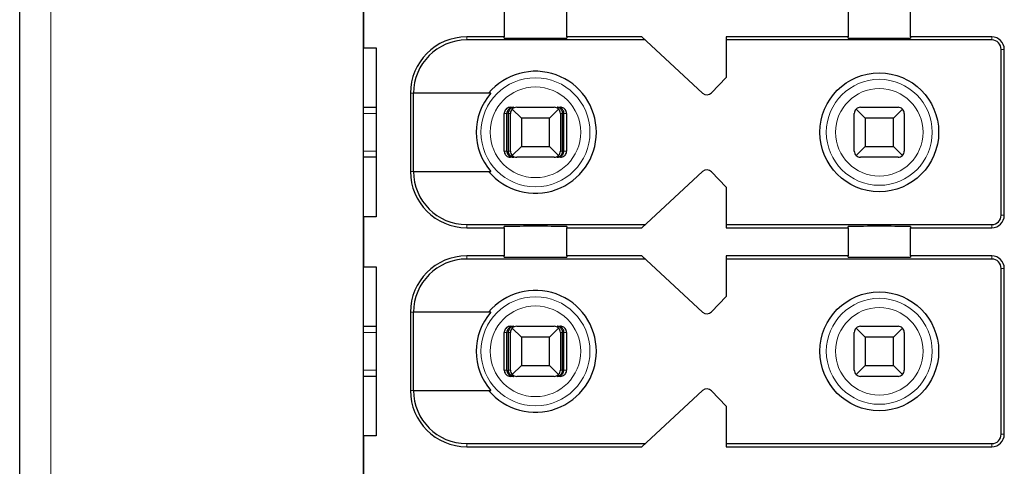
# Model space of a CAD drawing. Units: millimetres. Extents: x 1182 to 2668, y 2864 to 4038.
# Drawn here: x 1922 to 1938, y 3198 to 3205 of the extents above; entities that cross this region are included whole.
import ezdxf

# ---------------------------------------------------------------- set-up
doc = ezdxf.new("R2010")
doc.units = ezdxf.units.MM
doc.layers.add('DWG', color=7, linetype='Continuous', lineweight=30)

msp = doc.modelspace()

# ---------------------------------------------------------------- linework, layer by layer
at = {"layer": 'DWG', "linetype": 'Continuous'}
for p, q in [((1921.94227, 3147.65739), (1921.94227, 3249.1604)), ((1927.44227, 3161.30889), (1927.44227, 3233.50889)), ((1927.44227, 3205.20889), (1927.44227, 3204.40889)), ((1929.69227, 3205.03389), (1929.69227, 3204.58389)), ((1930.69227, 3204.58389), (1930.69227, 3205.03389)), ((1935.19227, 3205.03389), (1935.19227, 3204.58389)), ((1936.19227, 3204.58389), (1936.19227, 3205.03389)), ((1929.69227, 3204.58389), (1929.09227, 3204.58389)), ((1931.94648, 3204.53389), (1929.09227, 3204.53389)), ((1929.69227, 3204.56472), (1929.69227, 3204.58389)), ((1931.89227, 3204.58389), (1930.69227, 3204.58389)), ((1930.69227, 3204.58389), (1930.69227, 3204.56472)), ((1932.86646, 3203.68539), (1931.89227, 3204.58389)), ((1935.19227, 3204.58389), (1933.24227, 3204.58389)), ((1933.24227, 3204.58389), (1933.24227, 3203.93389)), ((1937.49227, 3204.53389), (1933.24227, 3204.53389)), ((1935.19227, 3204.56472), (1935.19227, 3204.58389)), ((1937.49227, 3204.58389), (1936.19227, 3204.58389)), ((1936.19227, 3204.58389), (1936.19227, 3204.56472)), ((1927.44227, 3204.40889), (1927.64227, 3204.40889)), ((1927.64227, 3204.40889), (1927.64227, 3201.70889)), ((1937.64227, 3201.73389), (1937.64227, 3204.38389)), ((1937.69227, 3201.73389), (1937.69227, 3204.38389)), ((1933.24227, 3203.93389), (1933.00619, 3203.68943)), ((1928.19227, 3203.68389), (1928.19227, 3202.43389)), ((1928.24124, 3202.43389), (1928.24124, 3203.68389)), ((1929.47919, 3203.68389), (1928.24124, 3203.68389)), ((1927.44232, 3203.45889), (1927.64228, 3203.45889)), ((1929.79368, 3203.45889), (1929.84639, 3203.45889)), ((1929.96727, 3203.28389), (1929.82156, 3203.42961)), ((1929.89227, 3203.45889), (1930.49227, 3203.45889)), ((1930.56298, 3203.42961), (1930.41727, 3203.28389)), ((1930.53815, 3203.45889), (1930.59087, 3203.45889)), ((1935.46727, 3203.28389), (1935.32156, 3203.42961)), ((1935.39227, 3203.45889), (1935.99227, 3203.45889)), ((1936.06298, 3203.42961), (1935.91727, 3203.28389)), ((1929.69364, 3202.75889), (1929.69364, 3203.35889)), ((1929.73565, 3202.75889), (1929.73565, 3203.35889)), ((1929.76169, 3202.75889), (1929.76169, 3203.35889)), ((1929.79227, 3202.75889), (1929.79227, 3203.35889)), ((1930.41727, 3203.28389), (1929.96727, 3203.28389)), ((1929.96727, 3203.28389), (1929.96727, 3202.83389)), ((1930.41727, 3202.83389), (1930.41727, 3203.28389)), ((1930.59227, 3203.35889), (1930.59227, 3202.75889)), ((1930.62285, 3202.75889), (1930.62285, 3203.35889)), ((1930.6489, 3202.75889), (1930.6489, 3203.35889)), ((1930.69091, 3203.35889), (1930.69091, 3202.75889)), ((1935.29227, 3202.75889), (1935.29227, 3203.35889)), ((1935.91727, 3203.28389), (1935.46727, 3203.28389)), ((1935.46727, 3203.28389), (1935.46727, 3202.83389)), ((1935.91727, 3202.83389), (1935.91727, 3203.28389)), ((1936.09227, 3203.35889), (1936.09227, 3202.75889)), ((1929.82156, 3202.68818), (1929.96727, 3202.83389)), ((1929.96727, 3202.83389), (1930.41727, 3202.83389)), ((1930.41727, 3202.83389), (1930.56298, 3202.68818)), ((1935.32156, 3202.68818), (1935.46727, 3202.83389)), ((1935.46727, 3202.83389), (1935.91727, 3202.83389)), ((1935.91727, 3202.83389), (1936.06298, 3202.68818)), ((1927.64228, 3202.65889), (1927.44232, 3202.65889)), ((1929.84639, 3202.65889), (1929.79368, 3202.65889)), ((1930.49227, 3202.65889), (1929.89227, 3202.65889)), ((1930.59087, 3202.65889), (1930.53815, 3202.65889)), ((1935.99227, 3202.65889), (1935.39227, 3202.65889)), ((1928.24124, 3202.43389), (1929.47919, 3202.43389)), ((1931.89227, 3201.53389), (1932.86646, 3202.4324)), ((1933.00619, 3202.42836), (1933.24227, 3202.18389)), ((1933.24227, 3202.18389), (1933.24227, 3201.53389)), ((1927.64227, 3201.70889), (1927.44227, 3201.70889)), ((1927.44227, 3201.70889), (1927.44227, 3200.90889)), ((1929.09227, 3201.58389), (1931.94648, 3201.58389)), ((1929.09227, 3201.53389), (1929.69227, 3201.53389)), ((1929.69227, 3201.53389), (1929.69227, 3201.55307)), ((1929.69227, 3201.53389), (1929.69227, 3201.08389)), ((1930.69227, 3201.55307), (1930.69227, 3201.53389)), ((1930.69227, 3201.08389), (1930.69227, 3201.53389)), ((1930.69227, 3201.53389), (1931.89227, 3201.53389)), ((1933.24227, 3201.58389), (1937.49227, 3201.58389)), ((1933.24227, 3201.53389), (1935.19227, 3201.53389)), ((1935.19227, 3201.53389), (1935.19227, 3201.55307)), ((1935.19227, 3201.53389), (1935.19227, 3201.08389)), ((1936.19227, 3201.55307), (1936.19227, 3201.53389)), ((1936.19227, 3201.53389), (1937.49227, 3201.53389)), ((1936.19227, 3201.08389), (1936.19227, 3201.53389)), ((1929.69227, 3201.08389), (1929.09227, 3201.08389)), ((1931.94648, 3201.03389), (1929.09227, 3201.03389)), ((1929.69227, 3201.06472), (1929.69227, 3201.08389)), ((1930.69227, 3201.08389), (1930.69227, 3201.06472)), ((1931.89227, 3201.08389), (1930.69227, 3201.08389)), ((1932.86646, 3200.18539), (1931.89227, 3201.08389)), ((1935.19227, 3201.08389), (1933.24227, 3201.08389)), ((1933.24227, 3201.08389), (1933.24227, 3200.43389)), ((1937.49227, 3201.03389), (1933.24227, 3201.03389)), ((1935.19227, 3201.06472), (1935.19227, 3201.08389)), ((1937.49227, 3201.08389), (1936.19227, 3201.08389)), ((1936.19227, 3201.08389), (1936.19227, 3201.06472)), ((1927.44227, 3200.90889), (1927.64227, 3200.90889)), ((1927.64227, 3200.90889), (1927.64227, 3198.20889)), ((1937.64227, 3198.23389), (1937.64227, 3200.88389)), ((1937.69227, 3198.23389), (1937.69227, 3200.88389)), ((1933.24227, 3200.43389), (1933.00619, 3200.18943)), ((1928.19227, 3200.18389), (1928.19227, 3198.93389)), ((1929.47919, 3200.18389), (1928.24124, 3200.18389)), ((1928.24124, 3198.93389), (1928.24124, 3200.18389)), ((1927.44232, 3199.95889), (1927.64228, 3199.95889)), ((1929.79368, 3199.95889), (1929.84639, 3199.95889)), ((1929.96727, 3199.78389), (1929.82156, 3199.92961)), ((1929.89227, 3199.95889), (1930.49227, 3199.95889)), ((1930.56298, 3199.92961), (1930.41727, 3199.78389)), ((1930.53815, 3199.95889), (1930.59087, 3199.95889)), ((1935.46727, 3199.78389), (1935.32156, 3199.92961)), ((1935.39227, 3199.95889), (1935.99227, 3199.95889)), ((1936.06298, 3199.92961), (1935.91727, 3199.78389)), ((1929.69364, 3199.25889), (1929.69364, 3199.85889)), ((1929.73565, 3199.25889), (1929.73565, 3199.85889)), ((1929.76169, 3199.25889), (1929.76169, 3199.85889)), ((1929.79227, 3199.25889), (1929.79227, 3199.85889)), ((1930.41727, 3199.78389), (1929.96727, 3199.78389)), ((1929.96727, 3199.78389), (1929.96727, 3199.33389)), ((1930.41727, 3199.33389), (1930.41727, 3199.78389)), ((1930.59227, 3199.85889), (1930.59227, 3199.25889)), ((1930.62285, 3199.25889), (1930.62285, 3199.85889)), ((1930.6489, 3199.25889), (1930.6489, 3199.85889)), ((1930.69091, 3199.85889), (1930.69091, 3199.25889)), ((1935.29227, 3199.25889), (1935.29227, 3199.85889)), ((1935.91727, 3199.78389), (1935.46727, 3199.78389)), ((1935.46727, 3199.78389), (1935.46727, 3199.33389)), ((1935.91727, 3199.33389), (1935.91727, 3199.78389)), ((1936.09227, 3199.85889), (1936.09227, 3199.25889)), ((1929.82156, 3199.18818), (1929.96727, 3199.33389)), ((1929.96727, 3199.33389), (1930.41727, 3199.33389)), ((1930.41727, 3199.33389), (1930.56298, 3199.18818)), ((1935.32156, 3199.18818), (1935.46727, 3199.33389)), ((1935.46727, 3199.33389), (1935.91727, 3199.33389)), ((1935.91727, 3199.33389), (1936.06298, 3199.18818)), ((1927.64228, 3199.15889), (1927.44232, 3199.15889)), ((1929.84639, 3199.15889), (1929.79368, 3199.15889)), ((1930.49227, 3199.15889), (1929.89227, 3199.15889)), ((1930.59087, 3199.15889), (1930.53815, 3199.15889)), ((1935.99227, 3199.15889), (1935.39227, 3199.15889)), ((1928.24124, 3198.93389), (1929.47919, 3198.93389)), ((1931.89227, 3198.03389), (1932.86646, 3198.9324)), ((1933.00619, 3198.92836), (1933.24227, 3198.68389)), ((1933.24227, 3198.68389), (1933.24227, 3198.03389)), ((1927.44227, 3198.20889), (1927.44227, 3197.40889)), ((1927.64227, 3198.20889), (1927.44227, 3198.20889)), ((1929.09227, 3198.08389), (1931.94648, 3198.08389)), ((1933.24227, 3198.08389), (1937.49227, 3198.08389)), ((1929.09227, 3198.03389), (1931.89227, 3198.03389)), ((1933.24227, 3198.03389), (1937.49227, 3198.03389))]:
    msp.add_line(p, q, dxfattribs=at)
at = {"layer": 'DWG', "linetype": 'Continuous', "lineweight": 5}
for p, q in [((1922.44227, 3249.1604), (1922.44227, 3147.65739)), ((1929.09227, 3204.58389), (1929.09227, 3204.53389)), ((1937.49227, 3204.53389), (1937.49227, 3204.58389)), ((1937.64227, 3204.38389), (1937.69227, 3204.38389)), ((1928.19227, 3203.68389), (1928.24124, 3203.68389)), ((1927.64225, 3203.35889), (1927.44225, 3203.35889)), ((1929.73565, 3203.35889), (1929.69364, 3203.35889)), ((1929.79227, 3203.35889), (1929.76169, 3203.35889)), ((1930.62285, 3203.35889), (1930.59227, 3203.35889)), ((1930.69091, 3203.35889), (1930.6489, 3203.35889)), ((1927.44225, 3202.75889), (1927.64225, 3202.75889)), ((1929.69364, 3202.75889), (1929.73565, 3202.75889)), ((1929.76169, 3202.75889), (1929.79227, 3202.75889)), ((1930.59227, 3202.75889), (1930.62285, 3202.75889)), ((1930.6489, 3202.75889), (1930.69091, 3202.75889)), ((1928.19227, 3202.43389), (1928.24124, 3202.43389)), ((1937.64227, 3201.73389), (1937.69227, 3201.73389)), ((1929.09227, 3201.53389), (1929.09227, 3201.58389)), ((1937.49227, 3201.58389), (1937.49227, 3201.53389)), ((1929.09227, 3201.08389), (1929.09227, 3201.03389)), ((1937.49227, 3201.03389), (1937.49227, 3201.08389)), ((1937.64227, 3200.88389), (1937.69227, 3200.88389)), ((1928.19227, 3200.18389), (1928.24124, 3200.18389)), ((1927.64225, 3199.85889), (1927.44225, 3199.85889)), ((1929.73565, 3199.85889), (1929.69364, 3199.85889)), ((1929.79227, 3199.85889), (1929.76169, 3199.85889)), ((1930.62285, 3199.85889), (1930.59227, 3199.85889)), ((1930.69091, 3199.85889), (1930.6489, 3199.85889)), ((1927.44225, 3199.25889), (1927.64225, 3199.25889)), ((1929.69364, 3199.25889), (1929.73565, 3199.25889)), ((1929.76169, 3199.25889), (1929.79227, 3199.25889)), ((1930.59227, 3199.25889), (1930.62285, 3199.25889)), ((1930.6489, 3199.25889), (1930.69091, 3199.25889)), ((1928.19227, 3198.93389), (1928.24124, 3198.93389)), ((1937.64227, 3198.23389), (1937.69227, 3198.23389)), ((1929.09227, 3198.03389), (1929.09227, 3198.08389)), ((1937.49227, 3198.08389), (1937.49227, 3198.03389))]:
    msp.add_line(p, q, dxfattribs=at)
for centre, radius in [((1930.19227, 3203.05889), 0.87208), ((1935.69227, 3203.05889), 0.84708), ((1930.19227, 3203.05889), 0.72441), ((1935.69227, 3203.05889), 0.69941), ((1930.19227, 3199.55889), 0.87208), ((1935.69227, 3199.55889), 0.84708), ((1930.19227, 3199.55889), 0.72441), ((1935.69227, 3199.55889), 0.69941)]:
    msp.add_circle(centre, radius, dxfattribs=at)
at = {"layer": 'DWG', "linetype": 'Continuous'}
for centre in [(1935.69227, 3203.05889), (1935.69227, 3199.55889)]:
    msp.add_circle(centre, 0.95, dxfattribs=at)
for centre, radius, start, end in [((1929.09227, 3203.68389), 0.9, 90, 180), ((1929.09227, 3203.68389), 0.85, 90, 180), ((1937.49227, 3204.38389), 0.2, 0, 90), ((1937.49227, 3204.38389), 0.15, 0, 90), ((1930.19227, 3203.05889), 0.975, 219.868342, 140.131658), ((1930.19227, 3203.05889), 0.94821, 138.766162, 221.233838), ((1932.93426, 3203.75889), 0.1, 227.314257, 316), ((1929.89227, 3203.35889), 0.1, 135, 180), ((1929.89227, 3203.35889), 0.1, 90, 135), ((1930.49227, 3203.35889), 0.1, 45, 90), ((1930.49227, 3203.35889), 0.1, 0, 45), ((1935.39227, 3203.35889), 0.1, 135, 180), ((1935.39227, 3203.35889), 0.1, 90, 135), ((1935.99227, 3203.35889), 0.1, 45, 90), ((1935.99227, 3203.35889), 0.1, 0, 45), ((1929.89227, 3202.75889), 0.1, 180, 225), ((1929.89227, 3202.75889), 0.1, 225, 270), ((1930.49227, 3202.75889), 0.1, 270, 315), ((1930.49227, 3202.75889), 0.1, 315, 0), ((1935.39227, 3202.75889), 0.1, 180, 225), ((1935.39227, 3202.75889), 0.1, 225, 270), ((1935.99227, 3202.75889), 0.1, 270, 315), ((1935.99227, 3202.75889), 0.1, 315, 0), ((1932.93426, 3202.35889), 0.1, 44, 132.685743), ((1929.09227, 3202.43389), 0.9, 180, 270), ((1929.09227, 3202.43389), 0.85, 180, 270), ((1937.49227, 3201.73389), 0.2, 270, 0), ((1937.49227, 3201.73389), 0.15, 270, 0), ((1929.09227, 3200.18389), 0.9, 90, 180), ((1929.09227, 3200.18389), 0.85, 90, 180), ((1937.49227, 3200.88389), 0.2, 360, 90), ((1937.49227, 3200.88389), 0.15, 360, 90), ((1930.19227, 3199.55889), 0.975, 219.868342, 140.131658), ((1930.19227, 3199.55889), 0.94821, 138.766162, 221.233838), ((1932.93426, 3200.25889), 0.1, 227.314257, 316), ((1929.89227, 3199.85889), 0.1, 135, 180), ((1929.89227, 3199.85889), 0.1, 90, 135), ((1930.49227, 3199.85889), 0.1, 45, 90), ((1930.49227, 3199.85889), 0.1, 0, 45), ((1935.39227, 3199.85889), 0.1, 135, 180), ((1935.39227, 3199.85889), 0.1, 90, 135), ((1935.99227, 3199.85889), 0.1, 45, 90), ((1935.99227, 3199.85889), 0.1, 0, 45), ((1929.89227, 3199.25889), 0.1, 180, 225), ((1929.89227, 3199.25889), 0.1, 225, 270), ((1930.49227, 3199.25889), 0.1, 270, 315), ((1930.49227, 3199.25889), 0.1, 315, 0), ((1935.39227, 3199.25889), 0.1, 180, 225), ((1935.39227, 3199.25889), 0.1, 225, 270), ((1935.99227, 3199.25889), 0.1, 270, 315), ((1935.99227, 3199.25889), 0.1, 315, 0), ((1929.09227, 3198.93389), 0.9, 180, 270), ((1929.09227, 3198.93389), 0.85, 180, 270), ((1932.93426, 3198.85889), 0.1, 44, 132.685743), ((1937.49227, 3198.23389), 0.15, 270, 0), ((1937.49227, 3198.23389), 0.2, 270, 0)]:
    msp.add_arc(centre, radius, start, end, dxfattribs=at)
for centre, start_param, end_param in [((1930.19227, 3204.56472), 0, 3.14159265), ((1935.69227, 3204.56472), 0, 3.14159265), ((1930.19227, 3201.55307), 3.14159265, 6.28318531), ((1935.69227, 3201.55307), 3.14159265, 6.28318531), ((1930.19227, 3201.06472), 0, 3.14159265), ((1935.69227, 3201.06472), 0, 3.14159265)]:
    msp.add_ellipse(centre, major_axis=(-0.5, 0), ratio=0.00684932, start_param=start_param, end_param=end_param, dxfattribs=at)
for points, knots in [([(1929.79368, 3203.45889), (1929.78248, 3203.45889), (1929.77112, 3203.45696), (1929.74998, 3203.44955), (1929.73991, 3203.44396), (1929.72242, 3203.42997), (1929.71476, 3203.42137), (1929.7029, 3203.40238), (1929.69852, 3203.39173), (1929.69446, 3203.37364), (1929.69364, 3203.36624), (1929.69364, 3203.35889)], [0, 0, 0, 0, 0.033747156, 0.033747156, 0.067494706, 0.067494706, 0.101236051, 0.101236051, 0.134964899, 0.134964899, 0.156931421, 0.156931421, 0.156931421, 0.156931421]), ([(1929.84639, 3203.45889), (1929.83135, 3203.45889), (1929.81607, 3203.45613), (1929.79008, 3203.4459), (1929.77873, 3203.43917), (1929.76092, 3203.42344), (1929.75376, 3203.41491), (1929.74266, 3203.3957), (1929.73862, 3203.38466), (1929.73604, 3203.36859), (1929.73565, 3203.36374), (1929.73565, 3203.35889)], [0, 0, 0, 0, 0.047788011, 0.047788011, 0.087400503, 0.087400503, 0.119553596, 0.119553596, 0.15204503, 0.15204503, 0.165511477, 0.165511477, 0.165511477, 0.165511477]), ([(1929.76169, 3203.35889), (1929.76169, 3203.36854), (1929.76291, 3203.37832), (1929.76743, 3203.3964), (1929.77077, 3203.40495), (1929.77913, 3203.42058), (1929.78435, 3203.42773), (1929.79676, 3203.44076), (1929.80428, 3203.44634), (1929.82138, 3203.45524), (1929.8313, 3203.458), (1929.84291, 3203.45883), (1929.84465, 3203.45889), (1929.84639, 3203.45889)], [0, 0, 0, 0, 0.02389857, 0.02389857, 0.04767708, 0.04767708, 0.073042745, 0.073042745, 0.103033705, 0.103033705, 0.138978663, 0.138978663, 0.145252513, 0.145252513, 0.145252513, 0.145252513]), ([(1930.6489, 3203.35889), (1930.6489, 3203.36854), (1930.6473, 3203.37832), (1930.6414, 3203.3964), (1930.63703, 3203.40495), (1930.62609, 3203.42058), (1930.61927, 3203.42773), (1930.60305, 3203.44076), (1930.59322, 3203.44634), (1930.57086, 3203.45524), (1930.55789, 3203.458), (1930.54271, 3203.45883), (1930.54043, 3203.45889), (1930.53815, 3203.45889)], [0, 0, 0, 0, 0.02724029, 0.02724029, 0.054343732, 0.054343732, 0.08325626, 0.08325626, 0.117440835, 0.117440835, 0.158411952, 0.158411952, 0.165563073, 0.165563073, 0.165563073, 0.165563073]), ([(1930.53815, 3203.45889), (1930.54966, 3203.45889), (1930.56134, 3203.45613), (1930.58122, 3203.4459), (1930.5899, 3203.43917), (1930.60352, 3203.42344), (1930.609, 3203.41491), (1930.61748, 3203.3957), (1930.62058, 3203.38466), (1930.62255, 3203.36859), (1930.62285, 3203.36374), (1930.62285, 3203.35889)], [0, 0, 0, 0, 0.041922701, 0.041922701, 0.076673313, 0.076673313, 0.104880063, 0.104880063, 0.133383628, 0.133383628, 0.145197257, 0.145197257, 0.145197257, 0.145197257]), ([(1930.69091, 3203.35889), (1930.69091, 3203.37008), (1930.68897, 3203.38143), (1930.68157, 3203.40254), (1930.67599, 3203.41261), (1930.66201, 3203.43009), (1930.65341, 3203.43774), (1930.63443, 3203.44961), (1930.62379, 3203.45399), (1930.60567, 3203.45807), (1930.59825, 3203.45889), (1930.59087, 3203.45889)], [0, 0, 0, 0, 0.03371504, 0.03371504, 0.067429734, 0.067429734, 0.10114994, 0.10114994, 0.134882281, 0.134882281, 0.156931567, 0.156931567, 0.156931567, 0.156931567]), ([(1929.69364, 3202.75889), (1929.69364, 3202.74771), (1929.69557, 3202.73636), (1929.70298, 3202.71525), (1929.70856, 3202.70518), (1929.72254, 3202.6877), (1929.73113, 3202.68005), (1929.75011, 3202.66818), (1929.76076, 3202.6638), (1929.77888, 3202.65972), (1929.7863, 3202.65889), (1929.79368, 3202.65889)], [0, 0, 0, 0, 0.03371504, 0.03371504, 0.067429734, 0.067429734, 0.10114994, 0.10114994, 0.134882281, 0.134882281, 0.156931567, 0.156931567, 0.156931567, 0.156931567]), ([(1929.73565, 3202.75889), (1929.73565, 3202.74925), (1929.73724, 3202.73947), (1929.74315, 3202.72139), (1929.74751, 3202.71284), (1929.75845, 3202.6972), (1929.76527, 3202.69006), (1929.7815, 3202.67703), (1929.79132, 3202.67144), (1929.81369, 3202.66255), (1929.82665, 3202.65979), (1929.84184, 3202.65896), (1929.84412, 3202.65889), (1929.84639, 3202.65889)], [0, 0, 0, 0, 0.02724029, 0.02724029, 0.054343732, 0.054343732, 0.08325626, 0.08325626, 0.117440835, 0.117440835, 0.158411952, 0.158411952, 0.165563073, 0.165563073, 0.165563073, 0.165563073]), ([(1929.84639, 3202.65889), (1929.83489, 3202.65889), (1929.82321, 3202.66166), (1929.80333, 3202.67189), (1929.79464, 3202.67862), (1929.78102, 3202.69435), (1929.77554, 3202.70288), (1929.76706, 3202.72209), (1929.76397, 3202.73313), (1929.76199, 3202.74919), (1929.76169, 3202.75405), (1929.76169, 3202.75889)], [0, 0, 0, 0, 0.041922701, 0.041922701, 0.076673313, 0.076673313, 0.104880063, 0.104880063, 0.133383628, 0.133383628, 0.145197257, 0.145197257, 0.145197257, 0.145197257]), ([(1930.62285, 3202.75889), (1930.62285, 3202.74925), (1930.62163, 3202.73947), (1930.61711, 3202.72139), (1930.61378, 3202.71284), (1930.60541, 3202.6972), (1930.60019, 3202.69006), (1930.58778, 3202.67703), (1930.58027, 3202.67144), (1930.56316, 3202.66255), (1930.55325, 3202.65979), (1930.54163, 3202.65896), (1930.53989, 3202.65889), (1930.53815, 3202.65889)], [0, 0, 0, 0, 0.02389857, 0.02389857, 0.04767708, 0.04767708, 0.073042745, 0.073042745, 0.103033705, 0.103033705, 0.138978663, 0.138978663, 0.145252513, 0.145252513, 0.145252513, 0.145252513]), ([(1930.53815, 3202.65889), (1930.55319, 3202.65889), (1930.56847, 3202.66166), (1930.59446, 3202.67189), (1930.60581, 3202.67862), (1930.62363, 3202.69435), (1930.63079, 3202.70288), (1930.64188, 3202.72209), (1930.64593, 3202.73313), (1930.64851, 3202.74919), (1930.6489, 3202.75405), (1930.6489, 3202.75889)], [0, 0, 0, 0, 0.047788011, 0.047788011, 0.087400503, 0.087400503, 0.119553596, 0.119553596, 0.15204503, 0.15204503, 0.165511477, 0.165511477, 0.165511477, 0.165511477]), ([(1930.59087, 3202.65889), (1930.60207, 3202.65889), (1930.61342, 3202.66083), (1930.63456, 3202.66824), (1930.64463, 3202.67383), (1930.66212, 3202.68782), (1930.66978, 3202.69642), (1930.68165, 3202.71541), (1930.68602, 3202.72606), (1930.69009, 3202.74415), (1930.69091, 3202.75154), (1930.69091, 3202.75889)], [0, 0, 0, 0, 0.033747156, 0.033747156, 0.067494706, 0.067494706, 0.101236051, 0.101236051, 0.134964899, 0.134964899, 0.156931421, 0.156931421, 0.156931421, 0.156931421]), ([(1929.79368, 3199.95889), (1929.78248, 3199.95889), (1929.77112, 3199.95696), (1929.74998, 3199.94955), (1929.73991, 3199.94396), (1929.72242, 3199.92997), (1929.71476, 3199.92137), (1929.7029, 3199.90238), (1929.69852, 3199.89173), (1929.69446, 3199.87364), (1929.69364, 3199.86624), (1929.69364, 3199.85889)], [0, 0, 0, 0, 0.033747156, 0.033747156, 0.067494706, 0.067494706, 0.101236051, 0.101236051, 0.134964899, 0.134964899, 0.156931421, 0.156931421, 0.156931421, 0.156931421]), ([(1929.84639, 3199.95889), (1929.83135, 3199.95889), (1929.81607, 3199.95613), (1929.79008, 3199.9459), (1929.77873, 3199.93917), (1929.76092, 3199.92344), (1929.75376, 3199.91491), (1929.74266, 3199.8957), (1929.73862, 3199.88466), (1929.73604, 3199.86859), (1929.73565, 3199.86374), (1929.73565, 3199.85889)], [0, 0, 0, 0, 0.047788011, 0.047788011, 0.087400503, 0.087400503, 0.119553596, 0.119553596, 0.15204503, 0.15204503, 0.165511477, 0.165511477, 0.165511477, 0.165511477]), ([(1929.76169, 3199.85889), (1929.76169, 3199.86854), (1929.76291, 3199.87832), (1929.76743, 3199.8964), (1929.77077, 3199.90495), (1929.77913, 3199.92058), (1929.78435, 3199.92773), (1929.79676, 3199.94076), (1929.80428, 3199.94634), (1929.82138, 3199.95524), (1929.8313, 3199.958), (1929.84291, 3199.95883), (1929.84465, 3199.95889), (1929.84639, 3199.95889)], [0, 0, 0, 0, 0.02389857, 0.02389857, 0.04767708, 0.04767708, 0.073042745, 0.073042745, 0.103033705, 0.103033705, 0.138978663, 0.138978663, 0.145252513, 0.145252513, 0.145252513, 0.145252513]), ([(1930.53815, 3199.95889), (1930.54966, 3199.95889), (1930.56134, 3199.95613), (1930.58122, 3199.9459), (1930.5899, 3199.93917), (1930.60352, 3199.92344), (1930.609, 3199.91491), (1930.61748, 3199.8957), (1930.62058, 3199.88466), (1930.62255, 3199.86859), (1930.62285, 3199.86374), (1930.62285, 3199.85889)], [0, 0, 0, 0, 0.041922701, 0.041922701, 0.076673313, 0.076673313, 0.104880063, 0.104880063, 0.133383628, 0.133383628, 0.145197257, 0.145197257, 0.145197257, 0.145197257]), ([(1930.6489, 3199.85889), (1930.6489, 3199.86854), (1930.6473, 3199.87832), (1930.6414, 3199.8964), (1930.63703, 3199.90495), (1930.62609, 3199.92058), (1930.61927, 3199.92773), (1930.60305, 3199.94076), (1930.59322, 3199.94634), (1930.57086, 3199.95524), (1930.55789, 3199.958), (1930.54271, 3199.95883), (1930.54043, 3199.95889), (1930.53815, 3199.95889)], [0, 0, 0, 0, 0.02724029, 0.02724029, 0.054343732, 0.054343732, 0.08325626, 0.08325626, 0.117440835, 0.117440835, 0.158411952, 0.158411952, 0.165563073, 0.165563073, 0.165563073, 0.165563073]), ([(1930.69091, 3199.85889), (1930.69091, 3199.87008), (1930.68897, 3199.88143), (1930.68157, 3199.90254), (1930.67599, 3199.91261), (1930.66201, 3199.93009), (1930.65341, 3199.93774), (1930.63443, 3199.94961), (1930.62379, 3199.95399), (1930.60567, 3199.95807), (1930.59825, 3199.95889), (1930.59087, 3199.95889)], [0, 0, 0, 0, 0.03371504, 0.03371504, 0.067429734, 0.067429734, 0.10114994, 0.10114994, 0.134882281, 0.134882281, 0.156931567, 0.156931567, 0.156931567, 0.156931567]), ([(1929.69364, 3199.25889), (1929.69364, 3199.24771), (1929.69557, 3199.23636), (1929.70298, 3199.21525), (1929.70856, 3199.20518), (1929.72254, 3199.1877), (1929.73113, 3199.18005), (1929.75011, 3199.16818), (1929.76076, 3199.1638), (1929.77888, 3199.15972), (1929.7863, 3199.15889), (1929.79368, 3199.15889)], [0, 0, 0, 0, 0.03371504, 0.03371504, 0.067429734, 0.067429734, 0.10114994, 0.10114994, 0.134882281, 0.134882281, 0.156931567, 0.156931567, 0.156931567, 0.156931567]), ([(1929.73565, 3199.25889), (1929.73565, 3199.24925), (1929.73724, 3199.23947), (1929.74315, 3199.22139), (1929.74751, 3199.21284), (1929.75845, 3199.1972), (1929.76527, 3199.19006), (1929.7815, 3199.17703), (1929.79132, 3199.17144), (1929.81369, 3199.16255), (1929.82665, 3199.15979), (1929.84184, 3199.15896), (1929.84412, 3199.15889), (1929.84639, 3199.15889)], [0, 0, 0, 0, 0.02724029, 0.02724029, 0.054343732, 0.054343732, 0.08325626, 0.08325626, 0.117440835, 0.117440835, 0.158411952, 0.158411952, 0.165563073, 0.165563073, 0.165563073, 0.165563073]), ([(1929.84639, 3199.15889), (1929.83489, 3199.15889), (1929.82321, 3199.16166), (1929.80333, 3199.17189), (1929.79464, 3199.17862), (1929.78102, 3199.19435), (1929.77554, 3199.20288), (1929.76706, 3199.22209), (1929.76397, 3199.23313), (1929.76199, 3199.24919), (1929.76169, 3199.25405), (1929.76169, 3199.25889)], [0, 0, 0, 0, 0.041922701, 0.041922701, 0.076673313, 0.076673313, 0.104880063, 0.104880063, 0.133383628, 0.133383628, 0.145197257, 0.145197257, 0.145197257, 0.145197257]), ([(1930.53815, 3199.15889), (1930.55319, 3199.15889), (1930.56847, 3199.16166), (1930.59446, 3199.17189), (1930.60581, 3199.17862), (1930.62363, 3199.19435), (1930.63079, 3199.20288), (1930.64188, 3199.22209), (1930.64593, 3199.23313), (1930.64851, 3199.24919), (1930.6489, 3199.25405), (1930.6489, 3199.25889)], [0, 0, 0, 0, 0.047788011, 0.047788011, 0.087400503, 0.087400503, 0.119553596, 0.119553596, 0.15204503, 0.15204503, 0.165511477, 0.165511477, 0.165511477, 0.165511477]), ([(1930.62285, 3199.25889), (1930.62285, 3199.24925), (1930.62163, 3199.23947), (1930.61711, 3199.22139), (1930.61378, 3199.21284), (1930.60541, 3199.1972), (1930.60019, 3199.19006), (1930.58778, 3199.17703), (1930.58027, 3199.17144), (1930.56316, 3199.16255), (1930.55325, 3199.15979), (1930.54163, 3199.15896), (1930.53989, 3199.15889), (1930.53815, 3199.15889)], [0, 0, 0, 0, 0.02389857, 0.02389857, 0.04767708, 0.04767708, 0.073042745, 0.073042745, 0.103033705, 0.103033705, 0.138978663, 0.138978663, 0.145252513, 0.145252513, 0.145252513, 0.145252513]), ([(1930.59087, 3199.15889), (1930.60207, 3199.15889), (1930.61342, 3199.16083), (1930.63456, 3199.16824), (1930.64463, 3199.17383), (1930.66212, 3199.18782), (1930.66978, 3199.19642), (1930.68165, 3199.21541), (1930.68602, 3199.22606), (1930.69009, 3199.24415), (1930.69091, 3199.25154), (1930.69091, 3199.25889)], [0, 0, 0, 0, 0.033747156, 0.033747156, 0.067494706, 0.067494706, 0.101236051, 0.101236051, 0.134964899, 0.134964899, 0.156931421, 0.156931421, 0.156931421, 0.156931421])]:
    msp.add_open_spline(points, degree=3, knots=knots, dxfattribs=at)

doc.saveas('drawing.dxf')
